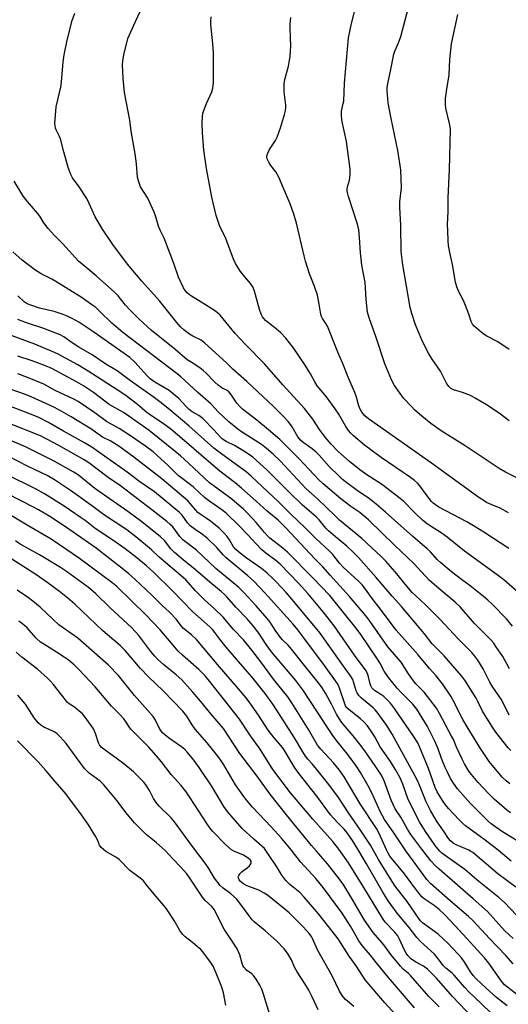
# Model space of a CAD drawing. Units: inches. Extents: x 1225769 to 1231769, y 545455 to 549455.
# Drawn here: x 1228637 to 1228819, y 546462 to 546830 of the extents above; entities that cross this region are included whole.
import ezdxf

# ---------------------------------------------------------------- set-up
doc = ezdxf.new("R2010")
doc.units = ezdxf.units.IN
doc.header["$MEASUREMENT"] = 0
doc.layers.add('Undefined', color=1, linetype='Continuous')

msp = doc.modelspace()

# ---------------------------------------------------------------- linework, layer by layer
at = {"layer": 'Undefined'}
for points, elevation in [([(1228822.58, 546616.51), (1228817.68, 546620.93), (1228815.22, 546622.83), (1228802.94, 546631.59), (1228796.58, 546636.85), (1228794.26, 546638.45), (1228790.56, 546640.79), (1228789.06, 546641.86), (1228787.39, 546643.24), (1228784.61, 546645.85), (1228780.21, 546650.27), (1228779.07, 546651.31), (1228772.01, 546656.64), (1228766.6, 546660.16), (1228764.02, 546661.96), (1228760.17, 546665.14), (1228755.9, 546668.86), (1228753.29, 546671.55), (1228751.1, 546674.19), (1228748.93, 546677.06), (1228746.44, 546680.89), (1228743.4, 546684.87), (1228735.22, 546693.7), (1228728.4, 546701.6), (1228721.41, 546708.65), (1228717.47, 546712.85), (1228711.84, 546719.73), (1228710.9, 546720.6), (1228709.75, 546721.45), (1228705.42, 546724.23), (1228701.21, 546726.79), (1228700.5, 546727.3), (1228699.63, 546728.1), (1228698.84, 546728.98), (1228698.19, 546729.95), (1228696.34, 546733.94), (1228694.62, 546739), (1228693.29, 546742.59), (1228690.97, 546748.4), (1228689.52, 546751.43), (1228688.89, 546752.95), (1228687.84, 546756.82), (1228687.32, 546758.2), (1228684.94, 546763.35), (1228682.25, 546767.6), (1228681.39, 546769.82), (1228681.07, 546771.26), (1228680.69, 546776.21), (1228680.19, 546779.97), (1228678.77, 546788.44), (1228678.25, 546792.48), (1228676.17, 546802.84), (1228675.74, 546808.1), (1228675.54, 546813.12), (1228675.57, 546814.59), (1228676.02, 546816.92), (1228677.51, 546822.99), (1228680.28, 546829.36), (1228683.06, 546835.18)], 418), ([(1228820.95, 546603.66), (1228818.66, 546606.38), (1228813.27, 546611.87), (1228811.7, 546613.35), (1228810.09, 546614.72), (1228805.06, 546618.71), (1228801.87, 546621.06), (1228798.13, 546623.94), (1228794.17, 546627.24), (1228792.75, 546628.56), (1228790.32, 546631.34), (1228789.14, 546632.51), (1228783.7, 546637.13), (1228773.53, 546646.16), (1228770.03, 546649.14), (1228767.54, 546651.1), (1228762.93, 546654.31), (1228759.14, 546657.13), (1228757.54, 546658.41), (1228756.25, 546659.57), (1228752.49, 546663.27), (1228748.8, 546667.44), (1228747.7, 546668.58), (1228746.25, 546669.82), (1228742.9, 546672.18), (1228741.88, 546673.09), (1228740.91, 546674.34), (1228738.74, 546677.99), (1228737.33, 546679.86), (1228735.55, 546681.85), (1228731.83, 546685.63), (1228721.8, 546695), (1228716.66, 546699.51), (1228714.26, 546701.87), (1228706.24, 546709.31), (1228704.82, 546710.34), (1228701.72, 546711.93), (1228700.44, 546712.67), (1228698.4, 546714.19), (1228697.14, 546715.32), (1228696.18, 546716.41), (1228691.29, 546722.61), (1228689.22, 546725.08), (1228682.7, 546732.44), (1228677.31, 546738.73), (1228671.9, 546746.04), (1228668.08, 546751.77), (1228665.31, 546756.37), (1228663.06, 546761.46), (1228662.16, 546763.31), (1228659.35, 546767.62), (1228656.9, 546771.03), (1228656.23, 546772.19), (1228655.8, 546773.19), (1228655.26, 546774.9), (1228653.63, 546780.65), (1228652.4, 546785.51), (1228652, 546786.47), (1228650.83, 546788.68), (1228650.52, 546789.46), (1228650.32, 546790.47), (1228650.28, 546791.31), (1228650.74, 546797.5), (1228652.44, 546804.88), (1228652.74, 546806.64), (1228653.34, 546814.31), (1228653.68, 546816.89), (1228654.81, 546822.33), (1228656.77, 546829.7), (1228657.66, 546832.43)], 416), ([(1228826.75, 546656.83), (1228818.27, 546661.15), (1228815.96, 546662.46), (1228803.3, 546670.94), (1228794.71, 546676.33), (1228790.45, 546679.29), (1228787.03, 546682.03), (1228784.4, 546684.39), (1228783.18, 546685.62), (1228780.27, 546688.79), (1228776.92, 546693.48), (1228775.84, 546695.55), (1228773.25, 546701.51), (1228770.08, 546711.39), (1228767.44, 546718.77), (1228766.87, 546720.82), (1228766.32, 546725.55), (1228766.14, 546729.91), (1228765.94, 546731.97), (1228764.73, 546738.43), (1228764.43, 546740.72), (1228764.21, 546743.01), (1228763.91, 546748.67), (1228763.58, 546751.61), (1228763.08, 546753.71), (1228759.71, 546763.99), (1228759.19, 546765.98), (1228759.19, 546766.82), (1228759.32, 546767.66), (1228760.1, 546770.12), (1228760.29, 546770.94), (1228760.38, 546772.31), (1228760.32, 546774.26), (1228760.02, 546777.08), (1228758.95, 546784.5), (1228757.29, 546792.52), (1228757.08, 546794.49), (1228757.15, 546795.92), (1228757.81, 546798.69), (1228757.95, 546799.61), (1228758.23, 546806.37), (1228759.75, 546823.27), (1228760.81, 546828.56), (1228762.07, 546833.49)], 424), ([(1228819.59, 546680.29), (1228815.98, 546683.13), (1228811.21, 546686.29), (1228806.97, 546688.77), (1228805.18, 546689.69), (1228802.28, 546690.84), (1228798.89, 546691.82), (1228797.89, 546692.31), (1228797.11, 546693.1), (1228796.29, 546694.27), (1228795.86, 546695.02), (1228794.59, 546697.83), (1228794.06, 546698.83), (1228790.92, 546703.31), (1228789.69, 546705.23), (1228787.38, 546709.88), (1228786.07, 546712.81), (1228784.74, 546716.08), (1228783.36, 546720.28), (1228782.79, 546722.6), (1228779.99, 546738.48), (1228779.41, 546743.48), (1228779.25, 546753.14), (1228778.87, 546760.05), (1228778.94, 546762.02), (1228779.47, 546767.29), (1228779.29, 546773.94), (1228778.17, 546781.13), (1228775.67, 546793.12), (1228774.58, 546798.92), (1228774.19, 546803.48), (1228774.19, 546804.6), (1228774.4, 546806.22), (1228775.41, 546810.75), (1228776.67, 546817.12), (1228777.06, 546818.27), (1228778.43, 546821.41), (1228779.24, 546823.8), (1228782.16, 546834.59)], 426), ([(1228819.68, 546706.87), (1228815.47, 546709.82), (1228811.29, 546711.87), (1228810.35, 546712.45), (1228809.2, 546713.33), (1228806.57, 546715.62), (1228806.04, 546716.3), (1228805.49, 546717.32), (1228804.62, 546720.04), (1228803.4, 546723.32), (1228802.59, 546725.17), (1228800.87, 546728.42), (1228800.19, 546730.33), (1228799.7, 546732.01), (1228798.51, 546738.64), (1228797.53, 546743.06), (1228797.04, 546745.7), (1228796.89, 546747.48), (1228796.74, 546751.36), (1228796.69, 546753.43), (1228796.85, 546758.57), (1228796.87, 546763.47), (1228797.35, 546774.04), (1228797.75, 546788.85), (1228797.67, 546789.96), (1228797.45, 546791.24), (1228796.04, 546796.98), (1228795.92, 546798.39), (1228795.95, 546800.65), (1228796.36, 546804.1), (1228797.28, 546809.43), (1228797.49, 546815.11), (1228798.13, 546821.06), (1228800.52, 546831.9)], 428), ([(1228819.48, 546632.57), (1228810.26, 546638.68), (1228806.99, 546640.75), (1228803.86, 546642.53), (1228793.37, 546648.1), (1228792.18, 546648.86), (1228791.28, 546649.58), (1228790.67, 546650.2), (1228788.71, 546652.74), (1228786.38, 546655.99), (1228785.42, 546657.02), (1228784.38, 546657.96), (1228782.91, 546659.06), (1228776.98, 546663.04), (1228771.95, 546666.58), (1228765.73, 546671.23), (1228761.65, 546674.69), (1228760.47, 546675.82), (1228759.76, 546676.65), (1228758.8, 546678.1), (1228756.11, 546682.74), (1228754.74, 546684.8), (1228751.53, 546689.29), (1228748.78, 546692.42), (1228748.07, 546693.35), (1228747.18, 546694.85), (1228745.62, 546697.79), (1228743.59, 546701.09), (1228739.1, 546707.65), (1228736.39, 546711.12), (1228734.55, 546713.15), (1228732.82, 546714.63), (1228728.84, 546717.74), (1228728.16, 546718.43), (1228727.72, 546719.07), (1228727.21, 546720.13), (1228726.57, 546721.79), (1228724.64, 546728.72), (1228724.03, 546730.35), (1228723.25, 546731.51), (1228720.44, 546734.83), (1228719.52, 546736.04), (1228717.65, 546739.05), (1228716.86, 546740.61), (1228713.96, 546748.39), (1228711.68, 546753.25), (1228710.97, 546755.06), (1228710.42, 546756.98), (1228708.82, 546763.78), (1228706.86, 546774.47), (1228705.77, 546781.32), (1228705.28, 546787.77), (1228705.21, 546791.66), (1228705.27, 546793.73), (1228705.49, 546795.16), (1228706.79, 546798.7), (1228708.78, 546803.11), (1228709.13, 546804.51), (1228709.41, 546806.53), (1228709.47, 546808.58), (1228709.44, 546817.69), (1228709.17, 546821.06), (1228708.37, 546828.24), (1228708.36, 546829.39), (1228708.49, 546831.1)], 420), ([(1228819.45, 546645.97), (1228816.3, 546647.64), (1228813, 546649.01), (1228811.25, 546649.83), (1228810.27, 546650.38), (1228808.38, 546651.61), (1228790.66, 546664.44), (1228770.6, 546678.71), (1228767.2, 546681.01), (1228765.83, 546682.14), (1228764.74, 546683.48), (1228764, 546684.92), (1228763.53, 546686.19), (1228762.7, 546689.15), (1228762.12, 546690.8), (1228759.88, 546695.98), (1228757.53, 546701.91), (1228755.76, 546705.95), (1228751.89, 546715.59), (1228751.34, 546716.62), (1228750.02, 546718.48), (1228749.62, 546719.26), (1228749.39, 546720.08), (1228748.83, 546723.83), (1228748.13, 546727.23), (1228746.93, 546730.74), (1228745.17, 546735.17), (1228743.74, 546739.86), (1228743.22, 546741.82), (1228740.38, 546754.02), (1228739.42, 546757.37), (1228738.03, 546761.23), (1228735.33, 546767.42), (1228733.79, 546771.2), (1228732.66, 546773.19), (1228730.75, 546775.61), (1228730.14, 546776.55), (1228729.47, 546778.09), (1228729.35, 546778.62), (1228729.35, 546779.15), (1228729.66, 546780.23), (1228730.27, 546781.56), (1228732.54, 546784.88), (1228733.18, 546786.15), (1228734.43, 546789.66), (1228735.94, 546794.68), (1228736.29, 546796.08), (1228736.41, 546797.26), (1228736.38, 546798.14), (1228735.73, 546803.11), (1228735.82, 546806.03), (1228736.07, 546807.74), (1228737.38, 546812.67), (1228737.81, 546814.86), (1228738, 546816.23), (1228738.18, 546818.43), (1228738.21, 546820.13), (1228738.17, 546823.27), (1228737.95, 546827.01), (1228737.96, 546828.42), (1228738.27, 546830.89)], 422), ([(1228819.83, 546587.75), (1228817.27, 546592.25), (1228814.74, 546596.07), (1228813.89, 546597.23), (1228812.95, 546598.34), (1228806.73, 546604.65), (1228801.33, 546610.88), (1228799.54, 546612.58), (1228794.27, 546616.89), (1228789.78, 546620.85), (1228784.09, 546627.07), (1228777.01, 546633.78), (1228767.2, 546643.37), (1228764.02, 546646), (1228760.59, 546648.34), (1228756.84, 546651.1), (1228750.25, 546656.7), (1228748.69, 546658.19), (1228741.39, 546666.08), (1228734.1, 546673.3), (1228729.98, 546676.95), (1228725.59, 546680.49), (1228720.18, 546684.58), (1228719.18, 546685.59), (1228718.07, 546686.89), (1228715.89, 546690.22), (1228715.15, 546691.06), (1228714.45, 546691.59), (1228712.48, 546692.64), (1228711.11, 546693.57), (1228709.87, 546694.72), (1228706.63, 546698.12), (1228705.6, 546699.07), (1228704.32, 546700.05), (1228701.03, 546702.11), (1228699.63, 546703.09), (1228695.04, 546706.97), (1228686.13, 546714.14), (1228681.74, 546718.17), (1228678.21, 546721.76), (1228676.64, 546723.48), (1228673.86, 546726.89), (1228672.5, 546728.34), (1228665.72, 546734.42), (1228660.39, 546738.74), (1228659.12, 546739.86), (1228653.21, 546746.31), (1228650.06, 546749.54), (1228647.71, 546752.13), (1228646.2, 546754.17), (1228644.65, 546756.61), (1228643.85, 546757.73), (1228639.37, 546763.04), (1228638.33, 546764.43), (1228635.08, 546769.73)], 414), ([(1228819.68, 546570.38), (1228818.18, 546573.52), (1228816.66, 546576.36), (1228813.26, 546581.28), (1228812.44, 546582.7), (1228809.9, 546587.66), (1228807.91, 546590.98), (1228806.89, 546592.42), (1228805.75, 546593.73), (1228800.62, 546598.83), (1228793.93, 546606.06), (1228788.46, 546611.6), (1228784.68, 546615.03), (1228783.46, 546616.24), (1228781.51, 546618.5), (1228777.13, 546623.92), (1228773.61, 546627.9), (1228771.96, 546629.59), (1228764.77, 546636.3), (1228756.41, 546643.24), (1228754.85, 546644.63), (1228748.17, 546651.1), (1228744.02, 546654.91), (1228734.23, 546665.29), (1228731.63, 546667.77), (1228729.19, 546669.92), (1228727.33, 546671.39), (1228719.81, 546676.17), (1228718.44, 546677.18), (1228715.14, 546679.9), (1228711.27, 546683.55), (1228708.46, 546686.66), (1228703.43, 546690.91), (1228697.22, 546696.73), (1228695.91, 546697.84), (1228675.58, 546713.3), (1228671.55, 546716.77), (1228666.96, 546721.26), (1228665.51, 546722.54), (1228664.1, 546723.61), (1228660.5, 546726.19), (1228650.64, 546732.3), (1228649.16, 546733.14), (1228645.12, 546735.15), (1228642.86, 546736.59), (1228638.12, 546740.24), (1228634.54, 546743.37)], 412), ([(1228820.22, 546557.23), (1228819.28, 546558.25), (1228814.71, 546564), (1228813.16, 546566.23), (1228809.68, 546571.86), (1228808.03, 546575.44), (1228807.34, 546576.73), (1228803.11, 546583.46), (1228801.94, 546585.11), (1228795.43, 546592.54), (1228790.99, 546597), (1228788.07, 546600.73), (1228779.51, 546610.93), (1228776.03, 546614.85), (1228770.09, 546621.76), (1228763.47, 546629.22), (1228761.54, 546631.23), (1228759.15, 546633.44), (1228754.86, 546636.92), (1228752.3, 546639.17), (1228751.32, 546640.2), (1228748.75, 546643.3), (1228747.67, 546644.48), (1228742.57, 546648.73), (1228737.6, 546653.66), (1228734.31, 546657.05), (1228729.25, 546662), (1228724.03, 546666.66), (1228722.5, 546667.83), (1228720.37, 546669.23), (1228717.28, 546671.01), (1228714.08, 546672.59), (1228712.75, 546673.46), (1228712.15, 546674.01), (1228709.57, 546676.86), (1228705.43, 546681.09), (1228703.98, 546682.23), (1228701.42, 546683.68), (1228700.4, 546684.44), (1228699.21, 546685.6), (1228696.46, 546688.61), (1228695.17, 546689.78), (1228692.87, 546691.54), (1228687.49, 546694.72), (1228685.74, 546695.98), (1228684.52, 546697.21), (1228680.18, 546702.1), (1228678.16, 546703.93), (1228664.83, 546713.37), (1228659.21, 546717.07), (1228656.44, 546718.61), (1228654.66, 546719.44), (1228653.32, 546719.95), (1228650.04, 546721.03), (1228644.59, 546722.29), (1228641.29, 546723.39), (1228639.96, 546723.93), (1228638.79, 546724.75), (1228636.41, 546726.9)], 410), ([(1228819.94, 546544.8), (1228818.53, 546545.88), (1228817.02, 546547.29), (1228812.21, 546553.16), (1228809.02, 546557.93), (1228804, 546566.02), (1228802.38, 546568.83), (1228801.1, 546571.16), (1228799.33, 546574.99), (1228797.95, 546577.55), (1228794.77, 546582.14), (1228792.43, 546585.09), (1228790.01, 546587.76), (1228785.72, 546592.88), (1228777.46, 546602.1), (1228771.36, 546610.41), (1228768.99, 546613.51), (1228766.14, 546617.46), (1228764.84, 546619.02), (1228763.59, 546620.26), (1228757.7, 546625.61), (1228756.4, 546627.12), (1228753.86, 546630.39), (1228752.7, 546631.65), (1228747.54, 546636.37), (1228743.63, 546640.38), (1228738.12, 546645.55), (1228733.48, 546650.16), (1228723.62, 546659.53), (1228721.57, 546661.25), (1228712.46, 546667.79), (1228709.5, 546670.07), (1228700.17, 546678.41), (1228693.12, 546684.43), (1228689.96, 546686.97), (1228686.93, 546689.24), (1228678.45, 546695.21), (1228673.5, 546698.9), (1228669.22, 546701.43), (1228664.19, 546704.88), (1228659.23, 546707.74), (1228656.76, 546709.37), (1228653.61, 546711.6), (1228652.28, 546712.37), (1228650.68, 546713.05), (1228646.21, 546714.71), (1228639.64, 546716.82), (1228636.5, 546718.13)], 408), ([(1228820.13, 546533.97), (1228818.79, 546534.88), (1228817.74, 546535.75), (1228814.11, 546539.05), (1228812.04, 546541.06), (1228808.14, 546545.31), (1228805.61, 546548.23), (1228804.58, 546549.55), (1228803.02, 546552.18), (1228802.11, 546553.97), (1228800.01, 546558.41), (1228798.84, 546561.26), (1228798.18, 546562.6), (1228793.66, 546571.03), (1228792.51, 546572.95), (1228787.94, 546578.96), (1228784.8, 546582.15), (1228783.93, 546583.17), (1228782.11, 546585.79), (1228779.33, 546590.21), (1228774.42, 546595.95), (1228767.88, 546605.32), (1228766.32, 546607.35), (1228760.09, 546614.74), (1228752.91, 546622.6), (1228750.21, 546625.83), (1228747.23, 546628.78), (1228736.41, 546640.39), (1228733.49, 546643.18), (1228729.45, 546646.5), (1228725.36, 546650.28), (1228719.89, 546655.16), (1228717.45, 546657.1), (1228711.73, 546661.42), (1228708.41, 546664.39), (1228698.5, 546672.98), (1228693.45, 546677.2), (1228690.24, 546679.56), (1228685.16, 546682.9), (1228683.96, 546683.87), (1228681.1, 546686.43), (1228676.87, 546689.59), (1228675.2, 546690.78), (1228662.73, 546698.87), (1228658.82, 546701.13), (1228651.19, 546705.27), (1228649.32, 546706.14), (1228642.75, 546708.9), (1228632.95, 546712.52)], 406), ([(1228826.84, 546520.85), (1228816.82, 546527.12), (1228812.94, 546529.89), (1228811.86, 546530.77), (1228805.26, 546537.45), (1228803.22, 546539.61), (1228800.45, 546542.9), (1228798.93, 546545.04), (1228797.84, 546546.77), (1228796.49, 546549.31), (1228795.75, 546550.88), (1228794.46, 546554.19), (1228793.18, 546557.85), (1228791.96, 546560.72), (1228789.18, 546566.11), (1228785.2, 546572.66), (1228783.72, 546574.5), (1228779.23, 546579), (1228777.9, 546580.44), (1228774.64, 546584.49), (1228773.04, 546586.84), (1228771.41, 546589.93), (1228770.56, 546591.36), (1228764.06, 546600.89), (1228762.42, 546603.05), (1228752.8, 546615.04), (1228746.43, 546621.67), (1228737, 546631.27), (1228735.25, 546632.79), (1228730.45, 546636.53), (1228729.4, 546637.47), (1228728.4, 546638.57), (1228725.35, 546642.31), (1228722.17, 546645.73), (1228720.69, 546647.15), (1228716.2, 546651.03), (1228707.98, 546657.12), (1228700.14, 546664.45), (1228697.09, 546667.2), (1228695.13, 546668.84), (1228685.38, 546676.62), (1228677.79, 546682.05), (1228675.83, 546683.33), (1228670.57, 546686.39), (1228664.65, 546690.79), (1228660.94, 546693.31), (1228658.3, 546694.84), (1228649.1, 546699.78), (1228646.76, 546700.8), (1228641.8, 546702.61), (1228636.5, 546704.44)], 404), ([(1228820.44, 546515.86), (1228815.49, 546520.03), (1228810.72, 546523.79), (1228803.4, 546529.12), (1228802.28, 546530.09), (1228801.06, 546531.34), (1228797.05, 546535.58), (1228795.92, 546536.89), (1228794.77, 546538.53), (1228792.86, 546541.75), (1228792.07, 546543.43), (1228789.57, 546550.51), (1228786.38, 546558.34), (1228785.54, 546560.06), (1228783.98, 546562.55), (1228776.88, 546572.92), (1228775.35, 546574.92), (1228774.16, 546576.17), (1228772.86, 546577.33), (1228771.8, 546578.12), (1228769.42, 546579.64), (1228768.8, 546580.17), (1228768.46, 546580.58), (1228768.07, 546581.3), (1228767.8, 546582.11), (1228767.25, 546584.76), (1228767.01, 546585.57), (1228766.29, 546586.95), (1228761.99, 546592.77), (1228754.36, 546603.78), (1228750.28, 546608.98), (1228744.75, 546615.69), (1228741.11, 546619.73), (1228734.21, 546626.8), (1228732.67, 546628.19), (1228728.96, 546630.86), (1228727.42, 546632.13), (1228725.15, 546634.43), (1228722.2, 546637.69), (1228719.11, 546640.9), (1228714.14, 546645.77), (1228712.55, 546647.04), (1228707.99, 546650.15), (1228706.01, 546651.67), (1228701.78, 546655.65), (1228696.27, 546659.89), (1228692.57, 546663.61), (1228686.89, 546668.68), (1228684.05, 546670.85), (1228678.52, 546674.73), (1228674.26, 546677.47), (1228669.54, 546679.97), (1228665.12, 546683.28), (1228659.01, 546687.52), (1228657.56, 546688.29), (1228650.41, 546691.62), (1228646.15, 546693.95), (1228640.07, 546696.44), (1228636.4, 546697.81)], 402), ([(1228822.09, 546506.22), (1228815.44, 546511.19), (1228806.11, 546519.12), (1228805.28, 546519.67), (1228804.58, 546520.03), (1228799.84, 546521.94), (1228798.75, 546522.61), (1228797.72, 546523.52), (1228797.01, 546524.41), (1228795.47, 546526.81), (1228792.62, 546530.93), (1228790.27, 546534.86), (1228788.72, 546538.04), (1228786.28, 546544.29), (1228785.37, 546546.29), (1228776, 546563.32), (1228774.09, 546566.5), (1228770.42, 546571.51), (1228769.7, 546572.4), (1228768.92, 546573.12), (1228764.6, 546576.69), (1228763.59, 546577.75), (1228762.99, 546578.74), (1228762.63, 546579.54), (1228761.31, 546583.67), (1228760.5, 546585.07), (1228757.22, 546589.54), (1228749.15, 546601.03), (1228739.41, 546612.84), (1228736.47, 546616.18), (1228732.86, 546620.02), (1228731.26, 546621.68), (1228729.38, 546623.45), (1228727.32, 546625.1), (1228721.56, 546629.16), (1228718.78, 546631.31), (1228717.68, 546632.25), (1228716.91, 546633.2), (1228715.33, 546635.9), (1228714.48, 546637.09), (1228713.33, 546638.38), (1228711.47, 546640.15), (1228708.32, 546642.78), (1228706.7, 546643.96), (1228704.48, 546645.42), (1228703.63, 546646.11), (1228702.88, 546646.87), (1228700.76, 546649.44), (1228699.84, 546650.39), (1228690.17, 546658.68), (1228685.14, 546662.44), (1228679.68, 546666.7), (1228674.17, 546670.8), (1228671.14, 546672.66), (1228668.04, 546674.18), (1228663.73, 546677.28), (1228656.36, 546681.79), (1228652, 546684.3), (1228649.66, 546685.49), (1228641.4, 546689.21), (1228639.27, 546690.07), (1228633.27, 546692.17)], 400), ([(1228822.4, 546495.79), (1228817.96, 546500.44), (1228815.8, 546502.37), (1228808.4, 546508.28), (1228803.08, 546512.74), (1228795.47, 546518.22), (1228794.58, 546518.93), (1228793.83, 546519.65), (1228792.42, 546521.29), (1228790.91, 546523.31), (1228788.43, 546527.01), (1228786.19, 546530.56), (1228782, 546538.89), (1228780.06, 546544.6), (1228778.97, 546547.03), (1228777.19, 546550.2), (1228775.4, 546553.15), (1228771.53, 546558.55), (1228769.53, 546562.3), (1228768.45, 546564.03), (1228766.79, 546566.44), (1228765.51, 546567.89), (1228764.22, 546569.02), (1228760.03, 546572.33), (1228759.03, 546573.32), (1228758.64, 546573.94), (1228758.33, 546574.62), (1228756.39, 546580.48), (1228755.97, 546581.51), (1228755.47, 546582.39), (1228750.82, 546588.88), (1228743.48, 546598.8), (1228740.9, 546602.22), (1228739.12, 546604.41), (1228728.61, 546616.11), (1228724.48, 546620.42), (1228722.22, 546622.45), (1228714.15, 546629.16), (1228713.05, 546630.27), (1228710.69, 546632.93), (1228707.18, 546636.31), (1228705.25, 546637.88), (1228702.56, 546639.71), (1228700.77, 546641.12), (1228699.78, 546642.19), (1228697.72, 546645.03), (1228696.7, 546646.07), (1228687.44, 546653.75), (1228682, 546657.51), (1228677.19, 546661.16), (1228665.85, 546669.22), (1228664.38, 546670.19), (1228661.35, 546672.01), (1228653.47, 546676.42), (1228647.94, 546679.64), (1228644.04, 546681.6), (1228638.36, 546683.91), (1228632.17, 546686.28)], 398), ([(1228821.09, 546487.05), (1228817.96, 546490.06), (1228813.74, 546494.78), (1228811.58, 546497.06), (1228806.23, 546501.86), (1228793.5, 546512.93), (1228792.01, 546514.34), (1228790.48, 546516.06), (1228787.05, 546520.38), (1228782.99, 546525.83), (1228781.76, 546527.81), (1228779.28, 546532.34), (1228777.14, 546535.43), (1228776.35, 546537.01), (1228775.64, 546538.63), (1228773, 546545.92), (1228772.02, 546547.97), (1228771.33, 546549.18), (1228765.86, 546557.08), (1228763.87, 546559.75), (1228761.51, 546562.69), (1228757.77, 546566.99), (1228756.91, 546568.11), (1228755.27, 546570.72), (1228753.44, 546574.49), (1228751.18, 546578.67), (1228749.97, 546580.54), (1228748.54, 546582.44), (1228743.3, 546588.92), (1228738.04, 546595.64), (1228737.11, 546596.65), (1228735.14, 546598.56), (1228734.38, 546599.45), (1228732.43, 546602.08), (1228730.52, 546605.08), (1228729.48, 546606.47), (1228725.38, 546611.19), (1228720.78, 546616.21), (1228718.89, 546618.01), (1228710.32, 546625.14), (1228703.06, 546631.98), (1228697.99, 546635.85), (1228696.88, 546637.05), (1228694.23, 546640.68), (1228693.29, 546641.63), (1228691.96, 546642.73), (1228686.46, 546647.05), (1228674.69, 546656), (1228670.18, 546659.15), (1228662.92, 546664.56), (1228661.13, 546665.73), (1228651.69, 546671.11), (1228644.88, 546674.68), (1228633.55, 546679.12)], 396), ([(1228821.17, 546477.61), (1228818.38, 546480.72), (1228812.37, 546486.97), (1228806.28, 546493.68), (1228804.52, 546495.3), (1228797.7, 546501.1), (1228790.38, 546507.62), (1228788.99, 546509.08), (1228781.07, 546519.78), (1228776.39, 546526.88), (1228773.2, 546531.47), (1228771.7, 546534.19), (1228768.28, 546541.63), (1228767.12, 546543.97), (1228764.19, 546548.98), (1228762.57, 546551.52), (1228759.49, 546555.72), (1228755.25, 546560.95), (1228753.89, 546562.79), (1228751.61, 546566.15), (1228748.25, 546571.52), (1228742.77, 546579.82), (1228740.05, 546583.32), (1228730.98, 546594.1), (1228729.1, 546596.72), (1228726.34, 546601), (1228724.19, 546603.75), (1228721.92, 546606.41), (1228717.78, 546610.73), (1228714.41, 546614.58), (1228713.4, 546615.62), (1228712.29, 546616.61), (1228708.83, 546619.38), (1228701.99, 546625.26), (1228698.1, 546628.37), (1228694.9, 546631.08), (1228693.48, 546632.54), (1228691.14, 546635.61), (1228689.69, 546636.96), (1228682.69, 546642.53), (1228677.48, 546646.46), (1228665.16, 546655.03), (1228659.02, 546659.95), (1228657.09, 546661.26), (1228650.03, 546665.27), (1228639.31, 546670.54), (1228626.64, 546675.95)], 394), ([(1228818.88, 546461.93), (1228814.99, 546465.05), (1228811.08, 546468.47), (1228807.38, 546472.02), (1228806.2, 546473.26), (1228805.2, 546474.62), (1228802.87, 546478.39), (1228801.92, 546479.76), (1228800.65, 546481.24), (1228796.6, 546485.47), (1228795.34, 546486.69), (1228793.12, 546488.61), (1228787.36, 546492.92), (1228786.7, 546493.49), (1228786.17, 546494.08), (1228781.59, 546500.82), (1228777.12, 546506.62), (1228775.97, 546508.25), (1228770.93, 546516.46), (1228767.95, 546521.82), (1228764.19, 546527.47), (1228759.69, 546533.99), (1228756.06, 546539.67), (1228752.39, 546544.53), (1228747.93, 546550.15), (1228746.23, 546552.18), (1228744.55, 546553.99), (1228743.74, 546555.07), (1228742.67, 546556.75), (1228739.58, 546561.98), (1228733.46, 546571.64), (1228731.49, 546574.51), (1228728.62, 546578.49), (1228723.7, 546584.73), (1228721.15, 546587.75), (1228714.14, 546595.77), (1228712.15, 546598.24), (1228709.94, 546601.27), (1228709.04, 546602.35), (1228708, 546603.35), (1228701.77, 546608.91), (1228694.02, 546616.91), (1228687.18, 546623.66), (1228684.45, 546626.1), (1228680.85, 546629.1), (1228676.54, 546632.47), (1228671.92, 546635.7), (1228665.35, 546640.07), (1228661.61, 546643.01), (1228659.71, 546644.37), (1228653.78, 546648.39), (1228646.41, 546652.99), (1228643.25, 546654.82), (1228620.77, 546665.87)], 390), ([(1228827.16, 546462.48), (1228819.03, 546468.84), (1228817.93, 546469.78), (1228816.78, 546471.09), (1228812.02, 546477.78), (1228810.42, 546479.85), (1228801.19, 546489.97), (1228795.61, 546495.82), (1228793.56, 546497.86), (1228791.75, 546499.29), (1228787.98, 546501.78), (1228787.14, 546502.58), (1228785.59, 546504.39), (1228783, 546507.98), (1228780.58, 546511.16), (1228775.21, 546517.78), (1228774.37, 546519.14), (1228773.86, 546520.14), (1228771.16, 546526.28), (1228770.23, 546528.09), (1228764.14, 546537.29), (1228758.07, 546547.32), (1228756.38, 546549.81), (1228754.17, 546552.62), (1228749.38, 546557.72), (1228748.15, 546559.23), (1228744.79, 546565.06), (1228738.63, 546575.05), (1228737.13, 546577.25), (1228731.81, 546583.81), (1228727.45, 546589.85), (1228723.73, 546594.71), (1228720.55, 546598.49), (1228716.92, 546602.37), (1228713.02, 546606.94), (1228709.79, 546610.13), (1228706.1, 546613.45), (1228704.48, 546615.01), (1228702.67, 546616.87), (1228699.08, 546620.87), (1228698.21, 546621.72), (1228689.15, 546629.4), (1228686.29, 546632.12), (1228680.41, 546636.97), (1228677.13, 546639.52), (1228668.37, 546645.35), (1228663.97, 546648.62), (1228656.45, 546654.02), (1228650.16, 546658.29), (1228647.38, 546659.83), (1228640.27, 546663.21), (1228632.57, 546667.19)], 392), ([(1228812.87, 546459.31), (1228809.36, 546462.59), (1228804.55, 546467.24), (1228803.14, 546468.74), (1228799.17, 546473.32), (1228798.38, 546474.07), (1228796.1, 546475.94), (1228795.08, 546476.93), (1228794.39, 546477.78), (1228792.85, 546479.99), (1228791.83, 546481.2), (1228786.6, 546485.94), (1228785.18, 546487.45), (1228782.36, 546491.11), (1228777.87, 546496.52), (1228774.56, 546501.11), (1228772.52, 546504.3), (1228766.46, 546514.94), (1228763.24, 546520.38), (1228761.22, 546523.6), (1228759.27, 546526.43), (1228758.09, 546527.9), (1228755.61, 546530.31), (1228753.03, 546533.17), (1228747.88, 546540.11), (1228740.96, 546549), (1228739.78, 546550.73), (1228735.49, 546557.77), (1228734.55, 546559.02), (1228732.08, 546561.91), (1228729.8, 546564.84), (1228726.14, 546570.37), (1228722.92, 546575.03), (1228721.57, 546576.85), (1228718.79, 546580.25), (1228710.96, 546589.32), (1228703.03, 546598.66), (1228701.25, 546600.38), (1228698.29, 546602.71), (1228697.4, 546603.69), (1228695.59, 546606.08), (1228693.06, 546608.82), (1228690.21, 546611.41), (1228686.42, 546615.15), (1228680.08, 546621.2), (1228677.89, 546623.14), (1228675.83, 546624.82), (1228665.66, 546632.68), (1228654.25, 546640.65), (1228648.42, 546644.5), (1228644.15, 546647.01), (1228638.69, 546649.97), (1228623.94, 546657.37)], 388), ([(1228806.1, 546457.44), (1228798.55, 546465.43), (1228792.5, 546472.25), (1228789.21, 546475.58), (1228787.77, 546476.74), (1228785.15, 546478.08), (1228783.76, 546478.91), (1228782.89, 546479.61), (1228781.88, 546480.69), (1228781.22, 546481.56), (1228780.57, 546482.66), (1228778.79, 546486.84), (1228778.12, 546488.05), (1228776.94, 546489.57), (1228773.45, 546493.17), (1228772.37, 546494.58), (1228765.48, 546506.07), (1228759.71, 546515.23), (1228756.18, 546520.38), (1228753.88, 546523.25), (1228746.39, 546531.62), (1228738.07, 546541.43), (1228731.56, 546550.12), (1228726.82, 546557.75), (1228722.95, 546563.05), (1228719.16, 546568.9), (1228714.47, 546574.71), (1228707.97, 546583.1), (1228706.34, 546585.04), (1228703.94, 546587.48), (1228697.88, 546592.78), (1228696.25, 546594.33), (1228694.95, 546595.78), (1228689.49, 546602.3), (1228684.19, 546607.87), (1228673.36, 546618.46), (1228671.56, 546619.94), (1228659.41, 546628.85), (1228648.94, 546636.11), (1228639.89, 546641.31), (1228633.72, 546645.07)], 386), ([(1228793.6, 546461.48), (1228789.68, 546465.42), (1228782.9, 546473.18), (1228782.07, 546473.99), (1228780.08, 546475.64), (1228779.08, 546476.72), (1228775.49, 546481.04), (1228773.29, 546484.12), (1228772.26, 546485.44), (1228768.9, 546489.31), (1228765.67, 546493.81), (1228761.41, 546501.36), (1228757.97, 546506.98), (1228756.42, 546509.21), (1228751.93, 546514.9), (1228747.82, 546519.57), (1228745.95, 546521.8), (1228736.66, 546533.25), (1228730.47, 546541.08), (1228725.64, 546547.65), (1228719.17, 546556.11), (1228713.11, 546565.38), (1228708.44, 546570.9), (1228705.37, 546574.73), (1228701.74, 546579.03), (1228697.55, 546583.57), (1228695.53, 546585.41), (1228690.93, 546589.19), (1228688.53, 546591.36), (1228687.51, 546592.39), (1228686.08, 546594.11), (1228681.58, 546600.09), (1228679.01, 546603.01), (1228670.75, 546610.63), (1228665.54, 546615.72), (1228662.8, 546618.04), (1228654.56, 546624.03), (1228652.31, 546625.55), (1228644.48, 546630.3), (1228637.39, 546634.25), (1228635.61, 546635.42)], 384), ([(1228784.37, 546461.1), (1228774.72, 546472.46), (1228770.03, 546478.13), (1228767.96, 546480.77), (1228764.89, 546484.41), (1228763.65, 546486.19), (1228760.52, 546491.58), (1228757.42, 546496.48), (1228750.33, 546506.05), (1228747.63, 546509.41), (1228741.85, 546515.59), (1228738.46, 546519.95), (1228734.72, 546524.46), (1228730.88, 546528.7), (1228723.92, 546536.07), (1228721.32, 546539.14), (1228720.04, 546540.89), (1228717.67, 546544.44), (1228713.22, 546551.91), (1228711.56, 546554.45), (1228707.01, 546560.13), (1228702.63, 546565.13), (1228701.45, 546566.78), (1228699.41, 546569.99), (1228697.99, 546571.86), (1228690.65, 546579.54), (1228685.24, 546584.73), (1228682.16, 546587.87), (1228676.44, 546594.5), (1228674.76, 546596.28), (1228668.21, 546601.94), (1228657.72, 546611.79), (1228655.12, 546614.06), (1228651.98, 546616.61), (1228647.82, 546619.72), (1228643.19, 546622.92), (1228629.59, 546631.46)], 382), ([(1228777.26, 546458.65), (1228773.26, 546463.05), (1228766.02, 546471.63), (1228765.09, 546472.94), (1228762.58, 546476.85), (1228760.01, 546480.46), (1228755.86, 546486.88), (1228753.7, 546489.81), (1228748.51, 546496.23), (1228743.19, 546502.46), (1228741.55, 546504.14), (1228737.83, 546507.13), (1228736.33, 546508.67), (1228734.88, 546510.73), (1228733, 546513.77), (1228729.73, 546518.7), (1228728.37, 546520.57), (1228727.46, 546521.5), (1228724.45, 546524.09), (1228720.13, 546528.08), (1228716.78, 546531.89), (1228714.66, 546534.43), (1228713.32, 546536.25), (1228708.86, 546543.61), (1228704.03, 546550.85), (1228701.68, 546554.07), (1228699.67, 546556.51), (1228698.7, 546557.55), (1228697.52, 546558.6), (1228692.61, 546561.95), (1228691.27, 546563.04), (1228690.46, 546563.84), (1228689.76, 546564.71), (1228689.3, 546565.41), (1228687.82, 546568.48), (1228686.87, 546569.92), (1228680.01, 546577.72), (1228673.98, 546585.25), (1228670.27, 546589.09), (1228658.78, 546599.12), (1228651.77, 546604.14), (1228649.62, 546606.09), (1228644.82, 546610.68), (1228642.09, 546612.96), (1228640.45, 546614.21), (1228636.27, 546617.02)], 380), ([(1228761.77, 546461.68), (1228758.69, 546464.27), (1228757.85, 546465.1), (1228757.34, 546465.72), (1228756.37, 546467.32), (1228753.66, 546473.13), (1228748.32, 546482.6), (1228746.37, 546487.03), (1228745.91, 546487.77), (1228745.06, 546488.89), (1228742.93, 546491.3), (1228737.58, 546496.64), (1228736.1, 546497.91), (1228729.49, 546503.21), (1228728.31, 546503.99), (1228726.37, 546505.02), (1228722.63, 546506.4), (1228721.39, 546506.96), (1228720.2, 546507.68), (1228719.31, 546508.44), (1228718.99, 546508.87), (1228718.69, 546509.56), (1228718.66, 546510.03), (1228718.81, 546510.51), (1228719.25, 546511.2), (1228720.04, 546512.05), (1228722.02, 546513.37), (1228722.84, 546514.16), (1228723.28, 546514.84), (1228723.44, 546515.31), (1228723.4, 546515.89), (1228723.19, 546516.29), (1228722.39, 546517.04), (1228720.65, 546518.15), (1228719.15, 546518.82), (1228717.01, 546519.59), (1228716.1, 546520.13), (1228714.06, 546521.96), (1228709.14, 546527.03), (1228708, 546528.38), (1228707.13, 546529.55), (1228700.73, 546539.58), (1228699.24, 546541.78), (1228697.39, 546544.11), (1228693.58, 546548.25), (1228690.07, 546553.02), (1228688.03, 546555.39), (1228685.28, 546558.42), (1228678.61, 546565.2), (1228677.91, 546566.1), (1228676.58, 546568.21), (1228675.92, 546569.09), (1228674.31, 546570.83), (1228671.36, 546573.79), (1228665.34, 546581.01), (1228659.34, 546587.37), (1228657.42, 546589.19), (1228655.19, 546591.02), (1228653.77, 546592.03), (1228650.88, 546593.95), (1228646.12, 546596.86), (1228644.97, 546597.68), (1228643.35, 546599.14), (1228639.89, 546602.97), (1228638.26, 546604.5), (1228636.87, 546605.54)], 378), ([(1228748.44, 546460.38), (1228746.23, 546465.21), (1228744.91, 546467.75), (1228743.63, 546470.01), (1228740.56, 546474.57), (1228739.66, 546476.28), (1228738.44, 546479.08), (1228736.99, 546481.55), (1228735.8, 546483.18), (1228732.86, 546486.11), (1228728.68, 546489.89), (1228724.59, 546493.28), (1228723.77, 546494.05), (1228722.65, 546495.44), (1228719.29, 546500.2), (1228717.95, 546501.78), (1228715.86, 546503.66), (1228713.01, 546505.79), (1228711.89, 546506.83), (1228709.81, 546509.58), (1228707.64, 546513.21), (1228706.36, 546515.11), (1228701.56, 546521.41), (1228694.91, 546530.61), (1228693.64, 546532.09), (1228689.18, 546536.48), (1228688, 546537.8), (1228687.06, 546539.29), (1228685.54, 546542.33), (1228684.45, 546544.04), (1228683.6, 546545.21), (1228682.48, 546546.41), (1228679.56, 546549.21), (1228675.99, 546552.26), (1228673.65, 546554.02), (1228668.96, 546557.29), (1228667.59, 546558.41), (1228666.9, 546559.31), (1228666.52, 546560.06), (1228665.41, 546563.57), (1228664.64, 546565.28), (1228663.83, 546566.52), (1228661.2, 546570.1), (1228660.45, 546571), (1228659.38, 546571.95), (1228657.55, 546573.36), (1228655.66, 546574.59), (1228655.01, 546575.17), (1228652.92, 546577.89), (1228649.64, 546581.93), (1228648.53, 546583.22), (1228647.53, 546584.23), (1228643.85, 546587.58), (1228638, 546592.11), (1228635.86, 546593.9)], 376), ([(1228732.41, 546452), (1228728.05, 546466.3), (1228727.38, 546468.15), (1228726.69, 546469.64), (1228725.3, 546471.86), (1228724.27, 546473.24), (1228723.67, 546473.79), (1228721.7, 546475.25), (1228720.72, 546476.28), (1228720.34, 546476.97), (1228720.05, 546477.7), (1228719.17, 546480.96), (1228718.2, 546483.12), (1228716.65, 546485.67), (1228713.35, 546490.51), (1228709.61, 546497.88), (1228708.78, 546498.97), (1228706.35, 546501.22), (1228705.26, 546502.45), (1228700.58, 546509.61), (1228699.5, 546511.11), (1228697.15, 546513.78), (1228694.21, 546516.74), (1228691.5, 546519.72), (1228688.03, 546522.88), (1228684.37, 546525.85), (1228680, 546530.21), (1228676.69, 546534.03), (1228673.48, 546538.46), (1228668.57, 546544.44), (1228667.13, 546545.74), (1228663.03, 546548.8), (1228661.31, 546550.51), (1228654.44, 546559.81), (1228653.53, 546560.92), (1228652.14, 546562.4), (1228651.1, 546563.42), (1228650.2, 546564.1), (1228649.22, 546564.61), (1228646.17, 546565.93), (1228645.06, 546566.67), (1228644.03, 546567.57), (1228642.59, 546569.39), (1228639.32, 546574.48), (1228636.51, 546577.91)], 374), ([(1228714.03, 546462.08), (1228713.15, 546466.7), (1228712.51, 546468.81), (1228710.4, 546474.07), (1228709.26, 546476.64), (1228708.25, 546478.25), (1228705.45, 546482.06), (1228704.66, 546482.94), (1228703.38, 546484.09), (1228701.62, 546485.56), (1228698.9, 546487.68), (1228697.87, 546488.64), (1228696.89, 546490.04), (1228694.8, 546493.78), (1228691.93, 546498.04), (1228690.89, 546499.36), (1228688.49, 546502.05), (1228684.36, 546507.22), (1228683.26, 546508.5), (1228682.09, 546509.54), (1228678.27, 546512.46), (1228674.22, 546516.55), (1228672.97, 546517.4), (1228669.24, 546519.55), (1228668.34, 546520.24), (1228667.56, 546521.05), (1228666.95, 546521.91), (1228666.14, 546523.81), (1228665.48, 546525.04), (1228662.75, 546529.51), (1228659.94, 546533.58), (1228653.81, 546541.69), (1228650.23, 546545.7), (1228646.92, 546549.72), (1228644.06, 546552.96), (1228636.35, 546560.76)], 372)]:
    msp.add_lwpolyline(points, dxfattribs=dict(at, elevation=elevation))

doc.saveas('drawing.dxf')
